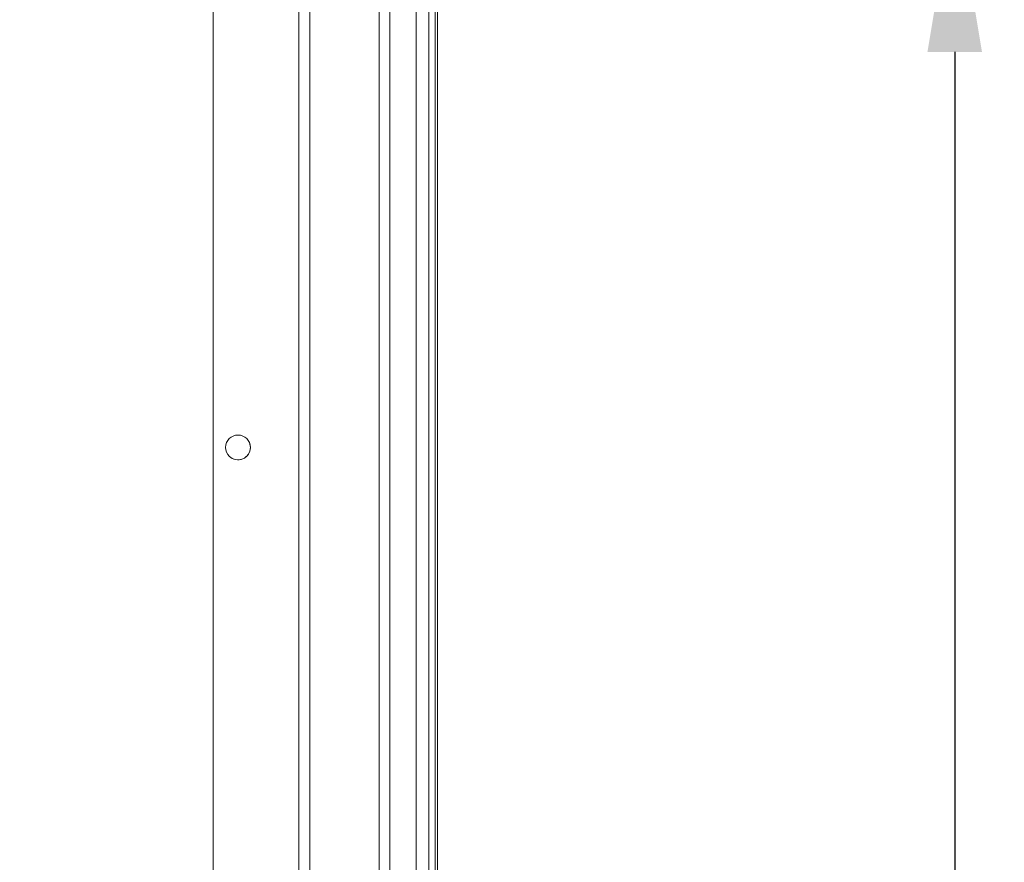
# Model space of a CAD drawing. Units: millimetres. Extents: x 0 to 8400, y 0 to 5940.
# Drawn here: x 5683 to 5882, y 5135 to 5305 of the extents above; entities that cross this region are included whole.
import ezdxf

# ---------------------------------------------------------------- set-up
doc = ezdxf.new("R2010")
doc.units = ezdxf.units.MM
doc.header["$LTSCALE"] = 25.4
doc.layers.add('Dimensions', color=7, linetype='Continuous', lineweight=15)
doc.styles.get("Standard").update_dxf_attribs({"font": 'romans.shx', "width": 0.8})
doc.dimstyles.new('SLDDIMSTYLE2', dxfattribs={"dimscale": 10, "dimtxt": 2.5, "dimasz": 3.302, "dimexe": 1, "dimexo": 1, "dimgap": 0.926042, "dimtad": 1, "dimdec": 0, "dimrnd": 1e-09, "dimzin": 12, "dimdsep": 46, "dimtxsty": 'Standard', "dimcen": 2, "dimadec": 0, "dimazin": 3, "dimtfac": 1, "dimtdec": 0, "dimtmove": 0, "dimatfit": 0, "dimfxl": 1, "dimfrac": 2, "dimtolj": 1, "dimtzin": 12, "dimarcsym": 0})

# ---------------------------------------------------------------- blocks, each defined once
blk = doc.blocks.new('*D29')
at = {"layer": 'Defpoints', "color": 0, "transparency": 16777216}
for p in [(5683.41, 5331.3), (5683.41, 4708.3), (5872, 4708.3)]:
    blk.add_point(p, dxfattribs=at)
at = {"layer": 'Dimensions', "color": 0, "lineweight": -2, "transparency": 16777216}
for p, q in [((5693.41, 5331.3), (5882, 5331.3)), ((5872, 5298.28), (5872, 4741.32)), ((5693.41, 4708.3), (5882, 4708.3))]:
    blk.add_line(p, q, dxfattribs=at)
at = {"layer": 'Dimensions', "color": 0, "transparency": 16777216}
for points in [[(5866.49, 5298.28), (5877.5, 5298.28), (5872, 5331.3)], [(5866.49, 4741.32), (5877.5, 4741.32), (5872, 4708.3)]]:
    blk.add_solid(points, dxfattribs=at)
at = {"layer": 'Dimensions', "color": 0, "transparency": 16777216, "insert": (5850.24, 5019.8), "char_height": 25, "attachment_point": 5, "rotation": 90}
blk.add_mtext('\\A1;623', dxfattribs=at)

msp = doc.modelspace()

# ---------------------------------------------------------------- linework, layer by layer
at = {"linetype": 'Continuous', "lineweight": 18}
for p, q in [((5767.71, 4632.93), (5767.71, 5404.07)), ((5767.21, 5379.95), (5767.21, 4723.61)), ((5765.95, 4676.8), (5765.95, 5360.2)), ((5739.72, 5358.3), (5739.72, 4681.29)), ((5739.72, 5358.3), (5739.72, 4681.29)), ((5741.92, 5358.3), (5741.92, 4681.29)), ((5763.35, 4680.69), (5763.35, 5358.9)), ((5755.89, 5354.09), (5755.89, 4685.5)), ((5758.09, 5354.4), (5758.09, 4685.12)), ((5722.45, 4723.42), (5722.45, 5316.18)), ((5722.45, 5316.18), (5722.45, 4723.42))]:
    msp.add_line(p, q, dxfattribs=at)
at = {"linetype": 'Continuous', "lineweight": 18, "flags": 128}
for points in [[(5739.72, 5302.29), (5739.72, 5302.1), (5739.72, 5301.56), (5739.72, 5300.75), (5739.72, 5299.79), (5739.72, 5298.84), (5739.72, 5298.03), (5739.72, 5297.49), (5739.72, 5297.29), (5739.72, 5297.49), (5739.72, 5298.03), (5739.72, 5298.84), (5739.72, 5299.79), (5739.72, 5300.75), (5739.72, 5301.56), (5739.72, 5302.1), (5739.72, 5302.29)], [(5739.72, 5302.29), (5739.72, 5302.1), (5739.72, 5301.56), (5739.72, 5300.75), (5739.72, 5299.79), (5739.72, 5298.84), (5739.72, 5298.03), (5739.72, 5297.49), (5739.72, 5297.29), (5739.72, 5297.49), (5739.72, 5298.03), (5739.72, 5298.84), (5739.72, 5299.79), (5739.72, 5300.75), (5739.72, 5301.56), (5739.72, 5302.1), (5739.72, 5302.29)], [(5739.72, 5302.29), (5739.72, 5302.1), (5739.72, 5301.56), (5739.72, 5300.75), (5739.72, 5299.79), (5739.72, 5298.84), (5739.72, 5298.03), (5739.72, 5297.49), (5739.72, 5297.29), (5739.72, 5297.49), (5739.72, 5298.03), (5739.72, 5298.84), (5739.72, 5299.79), (5739.72, 5300.75), (5739.72, 5301.56), (5739.72, 5302.1), (5739.72, 5302.29)], [(5739.72, 5292.29), (5739.72, 5292.1), (5739.72, 5291.56), (5739.72, 5290.75), (5739.72, 5289.79), (5739.72, 5288.84), (5739.72, 5288.03), (5739.72, 5287.49), (5739.72, 5287.29), (5739.72, 5287.49), (5739.72, 5288.03), (5739.72, 5288.84), (5739.72, 5289.79), (5739.72, 5290.75), (5739.72, 5291.56), (5739.72, 5292.1), (5739.72, 5292.29)], [(5739.72, 5292.29), (5739.72, 5292.1), (5739.72, 5291.56), (5739.72, 5290.75), (5739.72, 5289.79), (5739.72, 5288.84), (5739.72, 5288.03), (5739.72, 5287.49), (5739.72, 5287.29), (5739.72, 5287.49), (5739.72, 5288.03), (5739.72, 5288.84), (5739.72, 5289.79), (5739.72, 5290.75), (5739.72, 5291.56), (5739.72, 5292.1), (5739.72, 5292.29)], [(5739.72, 5292.29), (5739.72, 5292.1), (5739.72, 5291.56), (5739.72, 5290.75), (5739.72, 5289.79), (5739.72, 5288.84), (5739.72, 5288.03), (5739.72, 5287.49), (5739.72, 5287.29), (5739.72, 5287.49), (5739.72, 5288.03), (5739.72, 5288.84), (5739.72, 5289.79), (5739.72, 5290.75), (5739.72, 5291.56), (5739.72, 5292.1), (5739.72, 5292.29)], [(5739.72, 5282.29), (5739.72, 5282.1), (5739.72, 5281.56), (5739.72, 5280.75), (5739.72, 5279.79), (5739.72, 5278.84), (5739.72, 5278.03), (5739.72, 5277.49), (5739.72, 5277.29), (5739.72, 5277.49), (5739.72, 5278.03), (5739.72, 5278.84), (5739.72, 5279.79), (5739.72, 5280.75), (5739.72, 5281.56), (5739.72, 5282.1), (5739.72, 5282.29)], [(5739.72, 5282.29), (5739.72, 5282.1), (5739.72, 5281.56), (5739.72, 5280.75), (5739.72, 5279.79), (5739.72, 5278.84), (5739.72, 5278.03), (5739.72, 5277.49), (5739.72, 5277.29), (5739.72, 5277.49), (5739.72, 5278.03), (5739.72, 5278.84), (5739.72, 5279.79), (5739.72, 5280.75), (5739.72, 5281.56), (5739.72, 5282.1), (5739.72, 5282.29)], [(5739.72, 5282.29), (5739.72, 5282.1), (5739.72, 5281.56), (5739.72, 5280.75), (5739.72, 5279.79), (5739.72, 5278.84), (5739.72, 5278.03), (5739.72, 5277.49), (5739.72, 5277.29), (5739.72, 5277.49), (5739.72, 5278.03), (5739.72, 5278.84), (5739.72, 5279.79), (5739.72, 5280.75), (5739.72, 5281.56), (5739.72, 5282.1), (5739.72, 5282.29)], [(5739.72, 5272.29), (5739.72, 5272.1), (5739.72, 5271.56), (5739.72, 5270.75), (5739.72, 5269.79), (5739.72, 5268.84), (5739.72, 5268.03), (5739.72, 5267.49), (5739.72, 5267.29), (5739.72, 5267.49), (5739.72, 5268.03), (5739.72, 5268.84), (5739.72, 5269.79), (5739.72, 5270.75), (5739.72, 5271.56), (5739.72, 5272.1), (5739.72, 5272.29)], [(5739.72, 5272.29), (5739.72, 5272.1), (5739.72, 5271.56), (5739.72, 5270.75), (5739.72, 5269.79), (5739.72, 5268.84), (5739.72, 5268.03), (5739.72, 5267.49), (5739.72, 5267.29), (5739.72, 5267.49), (5739.72, 5268.03), (5739.72, 5268.84), (5739.72, 5269.79), (5739.72, 5270.75), (5739.72, 5271.56), (5739.72, 5272.1), (5739.72, 5272.29)], [(5739.72, 5272.29), (5739.72, 5272.1), (5739.72, 5271.56), (5739.72, 5270.75), (5739.72, 5269.79), (5739.72, 5268.84), (5739.72, 5268.03), (5739.72, 5267.49), (5739.72, 5267.29), (5739.72, 5267.49), (5739.72, 5268.03), (5739.72, 5268.84), (5739.72, 5269.79), (5739.72, 5270.75), (5739.72, 5271.56), (5739.72, 5272.1), (5739.72, 5272.29)], [(5739.72, 5262.29), (5739.72, 5262.1), (5739.72, 5261.56), (5739.72, 5260.75), (5739.72, 5259.79), (5739.72, 5258.84), (5739.72, 5258.03), (5739.72, 5257.49), (5739.72, 5257.29), (5739.72, 5257.49), (5739.72, 5258.03), (5739.72, 5258.84), (5739.72, 5259.79), (5739.72, 5260.75), (5739.72, 5261.56), (5739.72, 5262.1), (5739.72, 5262.29)], [(5739.72, 5262.29), (5739.72, 5262.1), (5739.72, 5261.56), (5739.72, 5260.75), (5739.72, 5259.79), (5739.72, 5258.84), (5739.72, 5258.03), (5739.72, 5257.49), (5739.72, 5257.29), (5739.72, 5257.49), (5739.72, 5258.03), (5739.72, 5258.84), (5739.72, 5259.79), (5739.72, 5260.75), (5739.72, 5261.56), (5739.72, 5262.1), (5739.72, 5262.29)], [(5739.72, 5262.29), (5739.72, 5262.1), (5739.72, 5261.56), (5739.72, 5260.75), (5739.72, 5259.79), (5739.72, 5258.84), (5739.72, 5258.03), (5739.72, 5257.49), (5739.72, 5257.29), (5739.72, 5257.49), (5739.72, 5258.03), (5739.72, 5258.84), (5739.72, 5259.79), (5739.72, 5260.75), (5739.72, 5261.56), (5739.72, 5262.1), (5739.72, 5262.29)], [(5739.72, 5252.29), (5739.72, 5252.1), (5739.72, 5251.56), (5739.72, 5250.75), (5739.72, 5249.79), (5739.72, 5248.84), (5739.72, 5248.03), (5739.72, 5247.49), (5739.72, 5247.29), (5739.72, 5247.49), (5739.72, 5248.03), (5739.72, 5248.84), (5739.72, 5249.79), (5739.72, 5250.75), (5739.72, 5251.56), (5739.72, 5252.1), (5739.72, 5252.29)], [(5739.72, 5252.29), (5739.72, 5252.1), (5739.72, 5251.56), (5739.72, 5250.75), (5739.72, 5249.79), (5739.72, 5248.84), (5739.72, 5248.03), (5739.72, 5247.49), (5739.72, 5247.29), (5739.72, 5247.49), (5739.72, 5248.03), (5739.72, 5248.84), (5739.72, 5249.79), (5739.72, 5250.75), (5739.72, 5251.56), (5739.72, 5252.1), (5739.72, 5252.29)], [(5739.72, 5252.29), (5739.72, 5252.1), (5739.72, 5251.56), (5739.72, 5250.75), (5739.72, 5249.79), (5739.72, 5248.84), (5739.72, 5248.03), (5739.72, 5247.49), (5739.72, 5247.29), (5739.72, 5247.49), (5739.72, 5248.03), (5739.72, 5248.84), (5739.72, 5249.79), (5739.72, 5250.75), (5739.72, 5251.56), (5739.72, 5252.1), (5739.72, 5252.29)], [(5739.72, 5242.29), (5739.72, 5242.1), (5739.72, 5241.56), (5739.72, 5240.75), (5739.72, 5239.79), (5739.72, 5238.84), (5739.72, 5238.03), (5739.72, 5237.49), (5739.72, 5237.29), (5739.72, 5237.49), (5739.72, 5238.03), (5739.72, 5238.84), (5739.72, 5239.79), (5739.72, 5240.75), (5739.72, 5241.56), (5739.72, 5242.1), (5739.72, 5242.29)], [(5739.72, 5242.29), (5739.72, 5242.1), (5739.72, 5241.56), (5739.72, 5240.75), (5739.72, 5239.79), (5739.72, 5238.84), (5739.72, 5238.03), (5739.72, 5237.49), (5739.72, 5237.29), (5739.72, 5237.49), (5739.72, 5238.03), (5739.72, 5238.84), (5739.72, 5239.79), (5739.72, 5240.75), (5739.72, 5241.56), (5739.72, 5242.1), (5739.72, 5242.29)], [(5739.72, 5242.29), (5739.72, 5242.1), (5739.72, 5241.56), (5739.72, 5240.75), (5739.72, 5239.79), (5739.72, 5238.84), (5739.72, 5238.03), (5739.72, 5237.49), (5739.72, 5237.29), (5739.72, 5237.49), (5739.72, 5238.03), (5739.72, 5238.84), (5739.72, 5239.79), (5739.72, 5240.75), (5739.72, 5241.56), (5739.72, 5242.1), (5739.72, 5242.29)], [(5739.72, 5232.29), (5739.72, 5232.1), (5739.72, 5231.56), (5739.72, 5230.75), (5739.72, 5229.79), (5739.72, 5228.84), (5739.72, 5228.03), (5739.72, 5227.49), (5739.72, 5227.29), (5739.72, 5227.49), (5739.72, 5228.03), (5739.72, 5228.84), (5739.72, 5229.79), (5739.72, 5230.75), (5739.72, 5231.56), (5739.72, 5232.1), (5739.72, 5232.29)], [(5739.72, 5232.29), (5739.72, 5232.1), (5739.72, 5231.56), (5739.72, 5230.75), (5739.72, 5229.79), (5739.72, 5228.84), (5739.72, 5228.03), (5739.72, 5227.49), (5739.72, 5227.29), (5739.72, 5227.49), (5739.72, 5228.03), (5739.72, 5228.84), (5739.72, 5229.79), (5739.72, 5230.75), (5739.72, 5231.56), (5739.72, 5232.1), (5739.72, 5232.29)], [(5739.72, 5232.29), (5739.72, 5232.1), (5739.72, 5231.56), (5739.72, 5230.75), (5739.72, 5229.79), (5739.72, 5228.84), (5739.72, 5228.03), (5739.72, 5227.49), (5739.72, 5227.29), (5739.72, 5227.49), (5739.72, 5228.03), (5739.72, 5228.84), (5739.72, 5229.79), (5739.72, 5230.75), (5739.72, 5231.56), (5739.72, 5232.1), (5739.72, 5232.29)], [(5739.72, 5222.29), (5739.72, 5222.1), (5739.72, 5221.56), (5739.72, 5220.75), (5739.72, 5219.79), (5739.72, 5218.84), (5739.72, 5218.03), (5739.72, 5217.49), (5739.72, 5217.29), (5739.72, 5217.49), (5739.72, 5218.03), (5739.72, 5218.84), (5739.72, 5219.79), (5739.72, 5220.75), (5739.72, 5221.56), (5739.72, 5222.1), (5739.72, 5222.29)], [(5739.72, 5222.29), (5739.72, 5222.1), (5739.72, 5221.56), (5739.72, 5220.75), (5739.72, 5219.79), (5739.72, 5218.84), (5739.72, 5218.03), (5739.72, 5217.49), (5739.72, 5217.29), (5739.72, 5217.49), (5739.72, 5218.03), (5739.72, 5218.84), (5739.72, 5219.79), (5739.72, 5220.75), (5739.72, 5221.56), (5739.72, 5222.1), (5739.72, 5222.29)], [(5739.72, 5222.29), (5739.72, 5222.1), (5739.72, 5221.56), (5739.72, 5220.75), (5739.72, 5219.79), (5739.72, 5218.84), (5739.72, 5218.03), (5739.72, 5217.49), (5739.72, 5217.29), (5739.72, 5217.49), (5739.72, 5218.03), (5739.72, 5218.84), (5739.72, 5219.79), (5739.72, 5220.75), (5739.72, 5221.56), (5739.72, 5222.1), (5739.72, 5222.29)], [(5729.95, 5218.5), (5729.75, 5219.46), (5729.21, 5220.27), (5729.21, 5220.27)], [(5739.72, 5212.29), (5739.72, 5212.1), (5739.72, 5211.56), (5739.72, 5210.75), (5739.72, 5209.79), (5739.72, 5208.84), (5739.72, 5208.03), (5739.72, 5207.49), (5739.72, 5207.29), (5739.72, 5207.49), (5739.72, 5208.03), (5739.72, 5208.84), (5739.72, 5209.79), (5739.72, 5210.75), (5739.72, 5211.56), (5739.72, 5212.1), (5739.72, 5212.29)], [(5739.72, 5212.29), (5739.72, 5212.1), (5739.72, 5211.56), (5739.72, 5210.75), (5739.72, 5209.79), (5739.72, 5208.84), (5739.72, 5208.03), (5739.72, 5207.49), (5739.72, 5207.29), (5739.72, 5207.49), (5739.72, 5208.03), (5739.72, 5208.84), (5739.72, 5209.79), (5739.72, 5210.75), (5739.72, 5211.56), (5739.72, 5212.1), (5739.72, 5212.29)], [(5739.72, 5212.29), (5739.72, 5212.1), (5739.72, 5211.56), (5739.72, 5210.75), (5739.72, 5209.79), (5739.72, 5208.84), (5739.72, 5208.03), (5739.72, 5207.49), (5739.72, 5207.29), (5739.72, 5207.49), (5739.72, 5208.03), (5739.72, 5208.84), (5739.72, 5209.79), (5739.72, 5210.75), (5739.72, 5211.56), (5739.72, 5212.1), (5739.72, 5212.29)], [(5739.72, 5202.29), (5739.72, 5202.1), (5739.72, 5201.56), (5739.72, 5200.75), (5739.72, 5199.79), (5739.72, 5198.84), (5739.72, 5198.03), (5739.72, 5197.49), (5739.72, 5197.29), (5739.72, 5197.49), (5739.72, 5198.03), (5739.72, 5198.84), (5739.72, 5199.79), (5739.72, 5200.75), (5739.72, 5201.56), (5739.72, 5202.1), (5739.72, 5202.29)], [(5739.72, 5202.29), (5739.72, 5202.1), (5739.72, 5201.56), (5739.72, 5200.75), (5739.72, 5199.79), (5739.72, 5198.84), (5739.72, 5198.03), (5739.72, 5197.49), (5739.72, 5197.29), (5739.72, 5197.49), (5739.72, 5198.03), (5739.72, 5198.84), (5739.72, 5199.79), (5739.72, 5200.75), (5739.72, 5201.56), (5739.72, 5202.1), (5739.72, 5202.29)], [(5739.72, 5202.29), (5739.72, 5202.1), (5739.72, 5201.56), (5739.72, 5200.75), (5739.72, 5199.79), (5739.72, 5198.84), (5739.72, 5198.03), (5739.72, 5197.49), (5739.72, 5197.29), (5739.72, 5197.49), (5739.72, 5198.03), (5739.72, 5198.84), (5739.72, 5199.79), (5739.72, 5200.75), (5739.72, 5201.56), (5739.72, 5202.1), (5739.72, 5202.29)], [(5739.72, 5192.29), (5739.72, 5192.1), (5739.72, 5191.56), (5739.72, 5190.75), (5739.72, 5189.79), (5739.72, 5188.84), (5739.72, 5188.03), (5739.72, 5187.49), (5739.72, 5187.29), (5739.72, 5187.49), (5739.72, 5188.03), (5739.72, 5188.84), (5739.72, 5189.79), (5739.72, 5190.75), (5739.72, 5191.56), (5739.72, 5192.1), (5739.72, 5192.29)], [(5739.72, 5192.29), (5739.72, 5192.1), (5739.72, 5191.56), (5739.72, 5190.75), (5739.72, 5189.79), (5739.72, 5188.84), (5739.72, 5188.03), (5739.72, 5187.49), (5739.72, 5187.29), (5739.72, 5187.49), (5739.72, 5188.03), (5739.72, 5188.84), (5739.72, 5189.79), (5739.72, 5190.75), (5739.72, 5191.56), (5739.72, 5192.1), (5739.72, 5192.29)], [(5739.72, 5192.29), (5739.72, 5192.1), (5739.72, 5191.56), (5739.72, 5190.75), (5739.72, 5189.79), (5739.72, 5188.84), (5739.72, 5188.03), (5739.72, 5187.49), (5739.72, 5187.29), (5739.72, 5187.49), (5739.72, 5188.03), (5739.72, 5188.84), (5739.72, 5189.79), (5739.72, 5190.75), (5739.72, 5191.56), (5739.72, 5192.1), (5739.72, 5192.29)], [(5739.72, 5182.29), (5739.72, 5182.1), (5739.72, 5181.56), (5739.72, 5180.75), (5739.72, 5179.79), (5739.72, 5178.84), (5739.72, 5178.03), (5739.72, 5177.49), (5739.72, 5177.29), (5739.72, 5177.49), (5739.72, 5178.03), (5739.72, 5178.84), (5739.72, 5179.79), (5739.72, 5180.75), (5739.72, 5181.56), (5739.72, 5182.1), (5739.72, 5182.29)], [(5739.72, 5182.29), (5739.72, 5182.1), (5739.72, 5181.56), (5739.72, 5180.75), (5739.72, 5179.79), (5739.72, 5178.84), (5739.72, 5178.03), (5739.72, 5177.49), (5739.72, 5177.29), (5739.72, 5177.49), (5739.72, 5178.03), (5739.72, 5178.84), (5739.72, 5179.79), (5739.72, 5180.75), (5739.72, 5181.56), (5739.72, 5182.1), (5739.72, 5182.29)], [(5739.72, 5182.29), (5739.72, 5182.1), (5739.72, 5181.56), (5739.72, 5180.75), (5739.72, 5179.79), (5739.72, 5178.84), (5739.72, 5178.03), (5739.72, 5177.49), (5739.72, 5177.29), (5739.72, 5177.49), (5739.72, 5178.03), (5739.72, 5178.84), (5739.72, 5179.79), (5739.72, 5180.75), (5739.72, 5181.56), (5739.72, 5182.1), (5739.72, 5182.29)], [(5739.72, 5172.29), (5739.72, 5172.1), (5739.72, 5171.56), (5739.72, 5170.75), (5739.72, 5169.79), (5739.72, 5168.84), (5739.72, 5168.03), (5739.72, 5167.49), (5739.72, 5167.29), (5739.72, 5167.49), (5739.72, 5168.03), (5739.72, 5168.84), (5739.72, 5169.79), (5739.72, 5170.75), (5739.72, 5171.56), (5739.72, 5172.1), (5739.72, 5172.29)], [(5739.72, 5172.29), (5739.72, 5172.1), (5739.72, 5171.56), (5739.72, 5170.75), (5739.72, 5169.79), (5739.72, 5168.84), (5739.72, 5168.03), (5739.72, 5167.49), (5739.72, 5167.29), (5739.72, 5167.49), (5739.72, 5168.03), (5739.72, 5168.84), (5739.72, 5169.79), (5739.72, 5170.75), (5739.72, 5171.56), (5739.72, 5172.1), (5739.72, 5172.29)], [(5739.72, 5172.29), (5739.72, 5172.1), (5739.72, 5171.56), (5739.72, 5170.75), (5739.72, 5169.79), (5739.72, 5168.84), (5739.72, 5168.03), (5739.72, 5167.49), (5739.72, 5167.29), (5739.72, 5167.49), (5739.72, 5168.03), (5739.72, 5168.84), (5739.72, 5169.79), (5739.72, 5170.75), (5739.72, 5171.56), (5739.72, 5172.1), (5739.72, 5172.29)], [(5739.72, 5162.29), (5739.72, 5162.1), (5739.72, 5161.56), (5739.72, 5160.75), (5739.72, 5159.79), (5739.72, 5158.84), (5739.72, 5158.03), (5739.72, 5157.49), (5739.72, 5157.29), (5739.72, 5157.49), (5739.72, 5158.03), (5739.72, 5158.84), (5739.72, 5159.79), (5739.72, 5160.75), (5739.72, 5161.56), (5739.72, 5162.1), (5739.72, 5162.29)], [(5739.72, 5162.29), (5739.72, 5162.1), (5739.72, 5161.56), (5739.72, 5160.75), (5739.72, 5159.79), (5739.72, 5158.84), (5739.72, 5158.03), (5739.72, 5157.49), (5739.72, 5157.29), (5739.72, 5157.49), (5739.72, 5158.03), (5739.72, 5158.84), (5739.72, 5159.79), (5739.72, 5160.75), (5739.72, 5161.56), (5739.72, 5162.1), (5739.72, 5162.29)], [(5739.72, 5162.29), (5739.72, 5162.1), (5739.72, 5161.56), (5739.72, 5160.75), (5739.72, 5159.79), (5739.72, 5158.84), (5739.72, 5158.03), (5739.72, 5157.49), (5739.72, 5157.29), (5739.72, 5157.49), (5739.72, 5158.03), (5739.72, 5158.84), (5739.72, 5159.79), (5739.72, 5160.75), (5739.72, 5161.56), (5739.72, 5162.1), (5739.72, 5162.29)], [(5739.72, 5152.29), (5739.72, 5152.1), (5739.72, 5151.56), (5739.72, 5150.75), (5739.72, 5149.79), (5739.72, 5148.84), (5739.72, 5148.03), (5739.72, 5147.49), (5739.72, 5147.29), (5739.72, 5147.49), (5739.72, 5148.03), (5739.72, 5148.84), (5739.72, 5149.79), (5739.72, 5150.75), (5739.72, 5151.56), (5739.72, 5152.1), (5739.72, 5152.29)], [(5739.72, 5152.29), (5739.72, 5152.1), (5739.72, 5151.56), (5739.72, 5150.75), (5739.72, 5149.79), (5739.72, 5148.84), (5739.72, 5148.03), (5739.72, 5147.49), (5739.72, 5147.29), (5739.72, 5147.49), (5739.72, 5148.03), (5739.72, 5148.84), (5739.72, 5149.79), (5739.72, 5150.75), (5739.72, 5151.56), (5739.72, 5152.1), (5739.72, 5152.29)], [(5739.72, 5152.29), (5739.72, 5152.1), (5739.72, 5151.56), (5739.72, 5150.75), (5739.72, 5149.79), (5739.72, 5148.84), (5739.72, 5148.03), (5739.72, 5147.49), (5739.72, 5147.29), (5739.72, 5147.49), (5739.72, 5148.03), (5739.72, 5148.84), (5739.72, 5149.79), (5739.72, 5150.75), (5739.72, 5151.56), (5739.72, 5152.1), (5739.72, 5152.29)], [(5739.72, 5142.29), (5739.72, 5142.1), (5739.72, 5141.56), (5739.72, 5140.75), (5739.72, 5139.79), (5739.72, 5138.84), (5739.72, 5138.03), (5739.72, 5137.49), (5739.72, 5137.29), (5739.72, 5137.49), (5739.72, 5138.03), (5739.72, 5138.84), (5739.72, 5139.79), (5739.72, 5140.75), (5739.72, 5141.56), (5739.72, 5142.1), (5739.72, 5142.29)], [(5739.72, 5142.29), (5739.72, 5142.1), (5739.72, 5141.56), (5739.72, 5140.75), (5739.72, 5139.79), (5739.72, 5138.84), (5739.72, 5138.03), (5739.72, 5137.49), (5739.72, 5137.29), (5739.72, 5137.49), (5739.72, 5138.03), (5739.72, 5138.84), (5739.72, 5139.79), (5739.72, 5140.75), (5739.72, 5141.56), (5739.72, 5142.1), (5739.72, 5142.29)], [(5739.72, 5142.29), (5739.72, 5142.1), (5739.72, 5141.56), (5739.72, 5140.75), (5739.72, 5139.79), (5739.72, 5138.84), (5739.72, 5138.03), (5739.72, 5137.49), (5739.72, 5137.29), (5739.72, 5137.49), (5739.72, 5138.03), (5739.72, 5138.84), (5739.72, 5139.79), (5739.72, 5140.75), (5739.72, 5141.56), (5739.72, 5142.1), (5739.72, 5142.29)]]:
    msp.add_lwpolyline(points, dxfattribs=at)
at = {"linetype": 'Continuous', "lineweight": 18}
msp.add_circle((5727.45, 5218.5), 2.5, dxfattribs=at)
msp.add_arc((5727.45, 5218.5), 2.5, 225.0091, 0, dxfattribs=at)

# ---------------------------------------------------------------- dimensions: what is measured, and where the dimension line sits
at = {"layer": 'Dimensions'}
dim = msp.add_linear_dim(base=(5872, 4708.3), p1=(5683.41, 5331.3), p2=(5683.41, 4708.3), angle=90, dimstyle='SLDDIMSTYLE2', dxfattribs=at)
dim.commit()
dim.dimension.update_dxf_attribs({"geometry": '*D29', "text_midpoint": (5850.24, 5019.8)})

doc.saveas('drawing.dxf')
